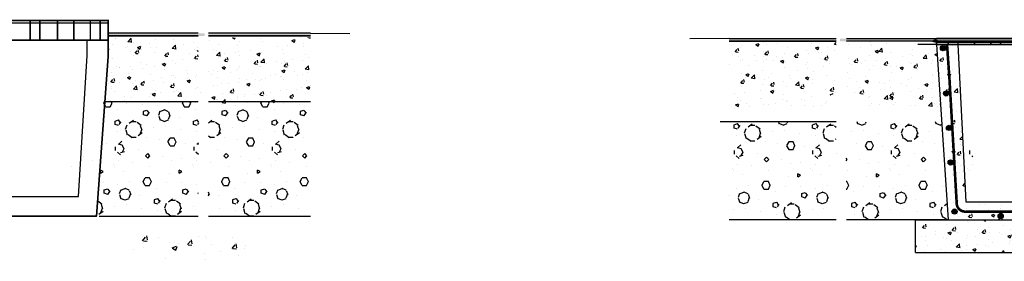
# Model space of a CAD drawing. Extents: x 267410 to 1628892, y -3894 to 911977.
# Drawn here: x 366750 to 466091, y 39867 to 64218 of the extents above; entities that cross this region are included whole.
import ezdxf

# ---------------------------------------------------------------- set-up
doc = ezdxf.new("R2010")
doc.units = 0
doc.header["$LTSCALE"] = 1000
doc.header["$MEASUREMENT"] = 0
doc.layers.add('_TCH_MASK', color=7, linetype='Continuous')

# ---------------------------------------------------------------- blocks, each defined once
blk = doc.blocks.new('节点')
at = {"true_color": 0x636466}
h = blk.add_hatch(dxfattribs=at)
h.set_pattern_fill('AR-SAND', color=251, scale=3.000456845849156)
h.set_pattern_definition([(37.50000000000001, (575091.1147754743, -154061.2776293403), (-0.240041242780412, 7.342316491970114), [0, -5.79208189522721, 0, -6.477986330188327, 0, -6.192192815621195]), (7.499999999999999, (575091.1147754743, -154061.2776293403), (6.743876061300041, 10.75401390138414), [0, -3.12467575926731, 0, -5.220494866092944, 0, -2.000554601969924]), (327.5, (575086.4277618352, -154061.2776293403), (11.86669236152716, 0.02156105303745982), [0, -1.905290097114214, 0, -6.859044349611171, 0, -8.954863456436806]), (317.5, (575086.4277618352, -154061.2776293403), (11.455090925064, 3.344449070538169), [0, -0.952645048557107, 0, -4.496484629189546, 0, -5.144283262208377])])
h.paths.add_polyline_path([(575669.4471478421, -153181.4750613146), (575669.4471478421, -153177.4702636966), (575669.433459479, -153181.4750276705)])
h.paths.add_polyline_path([(575918.0916792379, -153174.5149758363), (575917.6936896924, -153181.9428281724), (576209.8748802502, -153182.8033588885), (576209.8748802502, -153174.8021318298)])
h = blk.add_hatch(dxfattribs=at)
h.set_pattern_fill('AR-CONC', color=251, scale=50.00761409748593)
h.set_pattern_definition([(49.99999999999999, (575612.0149830001, -154016.2700152429), (91.10620621630376, -7.970756386962835), [9.526450485571068, -104.7909553412817]), (355, (575612.0149830001, -154016.2700152429), (-17.62409641096007, 95.54286868013237), [7.621160388456855, -83.8327642730254]), (100.451, (575619.6071389726, -154016.9342413771), (73.48243917830472, 87.5716774654707), [8.09623272238297, -89.05855994621268]), (46.18420000000001, (575612.0149830001, -153990.8661472814), (135.5601606685024, -21.02436511019772), [14.28967572835661, -157.1864330119226]), (96.63559999999993, (575623.3116530174, -153992.6181640412), (118.7201934229666, 123.7316171680552), [12.14434908357444, -133.5878399193188]), (351.1840000000001, (575612.0149830001, -153990.8661472814), (118.7203791250897, 123.7313981199774), [11.43174058268528, -125.7491464095381]), (21, (575624.7169169806, -153997.2171142717), (75.81898402244548, -51.14054585465559), [9.52645048557107, -104.7909553412818]), (326.0000000000001, (575624.7169169806, -153997.2171142717), (30.90571984051021, 92.10800731245753), [7.621160388456855, -83.8327642730254]), (71.4514, (575631.035128984, -154001.4788131527), (106.7244951247205, 40.96766654427849), [8.09623272238297, -89.05855994621268]), (37.50000000000001, (575612.0149830001, -154016.2700152429), (1.544536794558363, 42.28395753966562), [0, -82.8166095545645, 0, -85.10295767110155, 0, -84.15031262254445]), (7.499999999999999, (575612.0149830001, -154016.2700152429), (33.41491896939618, 50.09791525568837), [0, -48.52138780650863, 0, -80.91131945745026, 0, -32.07238330142259]), (327.5, (575583.6896702232, -154016.2700152429), (67.80562158353347, -2.864808188489039), [0, -31.75483495190356, 0, -99.07508504993912, 0, -131.4650167008808]), (317.5, (575570.9877362422, -154016.2700152429), (74.07586939328485, 12.71518151448105), [0, -41.28128543747463, 0, -65.79601802034418, 0, -93.35921475859648])])
h.paths.add_polyline_path([(576190.347355368, -153345.9388765739), (576190.3473553684, -153187.8033588885), (575915.658557684, -153187.8033588885), (575915.658557684, -153197.8521599132), (575898.1716507355, -153387.3969798186), (576190.347355368, -153387.8338152784), (576190.3473553684, -153379.7211398858), (576158.817242944, -153368.5341180296), (576221.8774677933, -153357.4148989792)])
h.paths.add_polyline_path([(576534.3088947347, -153387.8338152784), (576534.3088947347, -153382.7067919406), (576502.8785610263, -153371.5551720098), (576565.7392284427, -153360.471140319), (576534.3088947347, -153349.0314343962), (576534.3088947347, -153187.8033588885), (576221.9076021434, -153187.8033588885), (576221.9076021434, -153345.9388765737), (576253.4377145682, -153357.4148989792), (576190.377489719, -153368.5341180297), (576221.9076021434, -153379.7211398857), (576221.9076021438, -153387.8338152784)])
h = blk.add_hatch(dxfattribs=at)
h.set_pattern_fill('AR-SAND', color=251, scale=3.000456845849156)
h.set_pattern_definition([(37.50000000000001, (575611.5867404483, -154061.2776293403), (-0.240041242780412, 7.342316491970114), [0, -5.79208189522721, 0, -6.477986330188327, 0, -6.192192815621195]), (7.499999999999999, (575611.5867404483, -154061.2776293403), (6.743876061300041, 10.75401390138414), [0, -3.12467575926731, 0, -5.220494866092944, 0, -2.000554601969924]), (327.5, (575606.8997268096, -154061.2776293403), (11.86669236152716, 0.02156105303745982), [0, -1.905290097114214, 0, -6.859044349611171, 0, -8.954863456436806]), (317.5, (575606.8997268096, -154061.2776293403), (11.455090925064, 3.344449070538169), [0, -0.952645048557107, 0, -4.496484629189546, 0, -5.144283262208377])])
h.paths.add_polyline_path([(576189.9191128166, -153181.4750613146), (576189.9191128166, -153177.4702636966), (576189.9054244534, -153181.4750276705)])
h.paths.add_polyline_path([(576533.8806521829, -153182.3204718124), (576533.8806521829, -153174.3162025049), (576221.479359591, -153173.5435252983), (576221.4793595915, -153181.5526320919)])
h = blk.add_hatch(dxfattribs=at)
h.set_pattern_fill('AR-SAND', color=251, scale=3.000456845849156)
h.set_pattern_definition([(37.50000000000001, (578704.3085073289, -154077.480179903), (-0.240041242780412, 7.342316491970114), [0, -5.79208189522721, 0, -6.477986330188327, 0, -6.192192815621195]), (7.499999999999999, (578704.3085073289, -154077.480179903), (6.743876061300041, 10.75401390138414), [0, -3.12467575926731, 0, -5.220494866092944, 0, -2.000554601969924]), (327.5, (578699.6214936897, -154077.480179903), (11.86669236152716, 0.02156105303745982), [0, -1.905290097114214, 0, -6.859044349611171, 0, -8.954863456436806]), (317.5, (578699.6214936897, -154077.480179903), (11.455090925064, 3.344449070538169), [0, -0.952645048557107, 0, -4.496484629189546, 0, -5.144283262208377])])
h.paths.add_polyline_path([(578172.7285690443, -153197.6776118773), (578172.7285690443, -153193.6728142593), (578172.7422574074, -153197.6775782332)])
h.paths.add_polyline_path([(577813.5258271326, -153190.55644987), (577813.5258271326, -153198.5604831698), (578141.1683222693, -153197.7551826546), (578141.1683222698, -153189.746075861)])
h = blk.add_hatch(dxfattribs=at)
h.set_pattern_fill('AR-SAND', color=251, scale=3.000456845849156)
h.set_pattern_definition([(37.50000000000001, (578143.9250074872, -154077.480179903), (-0.240041242780412, 7.342316491970114), [0, -5.79208189522721, 0, -6.477986330188327, 0, -6.192192815621195]), (7.499999999999999, (578143.9250074872, -154077.480179903), (6.743876061300041, 10.75401390138414), [0, -3.12467575926731, 0, -5.220494866092944, 0, -2.000554601969924]), (327.5, (578139.237993848, -154077.480179903), (11.86669236152716, 0.02156105303745982), [0, -1.905290097114214, 0, -6.859044349611171, 0, -8.954863456436806]), (317.5, (578139.237993848, -154077.480179903), (11.455090925064, 3.344449070538169), [0, -0.952645048557107, 0, -4.496484629189546, 0, -5.144283262208377])])
h.paths.add_polyline_path([(578693.2005340187, -153197.6776118773), (578693.2005340187, -153193.6728142593), (578693.2142223818, -153197.6775782332)], flags=16)
h.paths.add_polyline_path([(578987.988518991, -153189.746075861), (578987.9885189906, -153197.7551826546), (578152.7728016106, -153199.0059094511), (578152.7728016106, -153191.0046823925)])
h = blk.add_hatch(dxfattribs=at)
h.set_pattern_fill('AR-SAND', color=251, scale=3.000456845849156)
h.set_pattern_definition([(37.50000000000001, (578024.190402885, -154077.480179903), (-0.240041242780412, 7.342316491970114), [0, -5.79208189522721, 0, -6.477986330188327, 0, -6.192192815621195]), (7.499999999999999, (578024.190402885, -154077.480179903), (6.743876061300041, 10.75401390138414), [0, -3.12467575926731, 0, -5.220494866092944, 0, -2.000554601969924]), (327.5, (578019.5033892458, -154077.480179903), (11.86669236152716, 0.02156105303745982), [0, -1.905290097114214, 0, -6.859044349611171, 0, -8.954863456436806]), (317.5, (578019.5033892458, -154077.480179903), (11.455090925064, 3.344449070538169), [0, -0.952645048557107, 0, -4.496484629189546, 0, -5.144283262208377])])
h.paths.add_polyline_path([(578602.5227752528, -153197.6776118773), (578602.5227752528, -153193.6728142593), (578602.5090868897, -153197.6775782332)], flags=16)
h.paths.add_polyline_path([(578307.7347902805, -153189.746075861), (578307.7347902809, -153197.7551826546), (579142.9505076609, -153199.0059094511), (579142.9505076609, -153191.0046823925)])
h = blk.add_hatch(dxfattribs=at)
h.set_pattern_fill('ANSI31', color=251, scale=1.000955949981746)
h.set_pattern_definition([(45, (578727.6848445078, -153475.0337878201), (-1.12360509959302, 1.12360509959302), [])])
h.paths.add_polyline_path([(578436.3133203383, -153201.195195989, -0.7186144733957254), (578452.8271033685, -153201.1789920083)])
h = blk.add_hatch(dxfattribs=at)
h.set_pattern_fill('AR-CONC', color=251, scale=50.00761409748593)
h.set_pattern_definition([(49.99999999999999, (578704.3085073289, -154027.4725658055), (91.10620621630376, -7.970756386962835), [9.526450485571068, -104.7909553412817]), (355, (578704.3085073289, -154027.4725658055), (-17.62409641096007, 95.54286868013237), [7.621160388456855, -83.8327642730254]), (100.451, (578711.9006633013, -154028.1367919398), (73.48243917830472, 87.5716774654707), [8.09623272238297, -89.05855994621268]), (46.18420000000001, (578704.3085073289, -154002.068697844), (135.5601606685024, -21.02436511019772), [14.28967572835661, -157.1864330119226]), (96.63559999999993, (578715.6051773462, -154003.8207146039), (118.7201934229666, 123.7316171680552), [12.14434908357445, -133.5878399193189]), (351.1840000000001, (578704.3085073289, -154002.068697844), (118.7203791250897, 123.7313981199774), [11.43174058268528, -125.7491464095381]), (21, (578717.0104413093, -154008.4196648344), (75.81898402244548, -51.14054585465559), [9.52645048557107, -104.7909553412818]), (326.0000000000001, (578717.0104413093, -154008.4196648344), (30.90571984051021, 92.10800731245753), [7.621160388456855, -83.8327642730254]), (71.4514, (578723.3286533128, -154012.6813637154), (106.7244951247205, 40.96766654427849), [8.09623272238297, -89.05855994621268]), (37.50000000000001, (578704.3085073289, -154027.4725658055), (1.544536794558363, 42.28395753966562), [0, -82.8166095545645, 0, -85.10295767110155, 0, -84.15031262254445]), (7.499999999999999, (578704.3085073289, -154027.4725658055), (33.41491896939618, 50.09791525568837), [0, -48.52138780650863, 0, -80.91131945745026, 0, -32.07238330142259]), (327.5, (578675.9831945519, -154027.4725658055), (67.80562158353347, -2.864808188489039), [0, -31.75483495190356, 0, -99.07508504993912, 0, -131.4650167008808]), (317.5, (578663.281260571, -154027.4725658055), (74.07586939328485, 12.71518151448105), [0, -41.28128543747463, 0, -65.79601802034418, 0, -93.35921475859648])])
h.paths.add_polyline_path([(578141.1984566199, -153368.6174495419), (578172.7285690447, -153357.1414271366), (578172.7285690443, -153199.0059094511), (578447.4173667287, -153199.0059094511), (578447.4173667287, -153209.0547104759), (578464.9042736776, -153398.5995303813), (578172.7285690447, -153399.036365841), (578172.7285690443, -153390.9236904485), (578204.2586814687, -153379.7366685923)])
h.paths.add_polyline_path([(577782.0954934247, -153396.7103613088), (577788.6512314351, -153399.036365841), (578141.1683222689, -153399.036365841), (578141.1683222693, -153390.9236904484), (578172.6984346937, -153379.7366685923), (578109.6382098445, -153368.6174495418), (578141.1683222693, -153357.1414271364), (578141.1683222693, -153199.0059094511), (577813.5258271326, -153199.0059094511), (577813.5258271326, -153374.1866236951), (577844.956160841, -153385.626329618)])
h = blk.add_hatch()
h.set_pattern_fill('AR-CONC', color=253, scale=50.00761409748593)
h.set_pattern_definition([(49.99999999999999, (463857.1929000035, -210787.1852104858), (91.10620621630376, -7.970756386962835), [9.526450485571068, -104.7909553412817]), (355, (463857.1929000035, -210787.1852104858), (-17.62409641096007, 95.54286868013237), [7.621160388456855, -83.8327642730254]), (100.451, (463864.785055976, -210787.8494366201), (73.48243917830472, 87.5716774654707), [8.09623272238297, -89.05855994621268]), (46.18420000000001, (463857.1929000035, -210761.7813425242), (135.5601606685024, -21.02436511019772), [14.28967572835659, -157.1864330119225]), (96.63559999999993, (463868.4895700203, -210763.5333592842), (118.7201934229666, 123.7316171680552), [12.14434908357444, -133.5878399193188]), (351.1840000000001, (463857.1929000035, -210761.7813425242), (118.7203791250897, 123.7313981199774), [11.43174058268528, -125.7491464095381]), (21, (463869.8948339844, -210768.1323095146), (75.81898402244548, -51.14054585465559), [9.52645048557107, -104.7909553412818]), (326.0000000000001, (463869.8948339844, -210768.1323095146), (30.90571984051021, 92.10800731245753), [7.621160388456855, -83.8327642730254]), (71.4514, (463876.2130459878, -210772.3940083957), (106.7244951247205, 40.96766654427849), [8.09623272238297, -89.05855994621268]), (37.50000000000001, (463857.1929000035, -210787.1852104858), (1.544536794558363, 42.28395753966562), [0, -82.8166095545645, 0, -85.10295767110155, 0, -84.15031262254445]), (7.499999999999999, (463857.1929000035, -210787.1852104858), (33.41491896939618, 50.09791525568837), [0, -48.52138780650863, 0, -80.91131945745026, 0, -32.07238330142259]), (327.5, (463828.8675872265, -210787.1852104858), (67.80562158353347, -2.864808188489039), [0, -31.75483495190356, 0, -99.07508504993912, 0, -131.4650167008808]), (317.5, (463816.1656532456, -210787.1852104858), (74.07586939328485, 12.71518151448105), [0, -41.28128543747463, 0, -65.79601802034418, 0, -93.35921475859648])])
h.paths.add_polyline_path([(578512.5129803694, -153209.054710476), (578447.4173667287, -153209.0547104759), (578483.3364682246, -153744.4032017841), (578812.3868410469, -153744.2505029358), (578848.3059425429, -153209.0547104759), (578783.2103289021, -153209.054710476), (578758.0202402663, -153689.2704372377), (578537.7030690052, -153689.2704372377)])
h = blk.add_hatch(color=251, dxfattribs=at)
h.dxf.hatch_style = 1
h.paths.add_polyline_path([(578459.6925159723, -153220.2678030323), (578475.692505526, -153220.2495196827, 1)])
h.paths.add_polyline_path([(578467.6925107491, -153220.2586613575), (578459.6925159723, -153220.2678030323, 0.4341767035165968), (578468.2426122044, -153228.2397257219)])
h.paths.add_polyline_path([(578475.692505526, -153220.2495196827), (578467.6925107491, -153220.2586613575), (578468.2426122044, -153228.2397257219, 0.3945282998224742)])
h = blk.add_hatch(dxfattribs=at)
h.set_pattern_fill('AR-CONC', color=251, scale=75)
h.set_pattern_definition([(49.99999999999999, (578405.5414878041, -155472.7657521715), (136.638501747003, -11.95431415417731), [14.2875, -157.1625]), (355, (578405.5414878041, -155472.7657521715), (-26.43211948175023, 143.292482161635), [11.43, -125.73]), (100.451, (578416.9279878042, -155473.7619396715), (110.2068762494694, 131.3375158652189), [12.1425, -133.5675]), (46.18420000000001, (578405.5414878041, -155434.6657521715), (203.3092806690974, -31.53174594954535), [21.43125, -235.74375]), (96.6356, (578422.4839128042, -155437.2933771715), (178.0531758496779, 185.5691669175369), [18.21375, -200.35125]), (351.1840000000001, (578405.5414878041, -155434.6657521715), (178.0534543604504, 185.5688383954483), [17.145, -188.595]), (21, (578424.5914878042, -155444.1907521715), (113.7111598765375, -76.69913888757186), [14.2875, -157.1625]), (326.0000000000001, (578424.5914878042, -155444.1907521715), (46.3515212607353, 138.1409745917395), [11.43, -125.73]), (71.4514, (578434.0673628042, -155450.5823271715), (160.0623680775933, 61.44214328704309), [12.1425, -133.5675]), (37.50000000000001, (578405.5414878041, -155472.7657521715), (2.316452437943865, 63.41627915486483), [0, -124.206, 0, -127.635, 0, -126.20625]), (7.499999999999999, (578405.5414878041, -155472.7657521715), (50.11474688272931, 75.13543111358963), [0, -72.771, 0, -121.3485, 0, -48.10125]), (327.5, (578363.0599878042, -155472.7657521715), (101.6929463751536, -4.296557994505076), [0, -47.625, 0, -148.59, 0, -197.1675]), (317.5, (578344.0099878042, -155472.7657521715), (111.0968860395135, 19.06986827499977), [0, -61.9125, 0, -98.679, 0, -140.0175])])
h.paths.add_polyline_path([(575936.7760120126, -153871.2050779682), (576342.6505303574, -153871.2050779682), (576342.6505303574, -153792.4550779682), (575936.7760120126, -153792.4550779682)])
h.paths.add_polyline_path([(575303.2137392726, -153445.4696167761), (575419.4454421737, -153433.8355548479), (575412.7787325295, -153367.230871163), (575296.5470296283, -153378.8649330912)], flags=9)
h.paths.add_polyline_path([(575810.9482322268, -153429.8949322944), (575926.760177041, -153445.1511964038), (575935.5025306318, -153378.7870482518), (575819.6905858176, -153363.5307841424)], flags=9)
h = blk.add_hatch(color=251, dxfattribs=at)
h.dxf.hatch_style = 1
h.paths.add_polyline_path([(578469.1925159723, -153358.5567613367), (578485.192505526, -153358.5384779871, 1)])
h.paths.add_polyline_path([(578477.1925107491, -153358.5476196619), (578469.1925159723, -153358.5567613367, 0.4341767035165968), (578477.7426122044, -153366.5286840263)])
h.paths.add_polyline_path([(578485.192505526, -153358.5384779871), (578477.1925107491, -153358.5476196619), (578477.7426122044, -153366.5286840263, 0.3945282998224742)])
h = blk.add_hatch(dxfattribs=at)
h.set_pattern_fill('加气混凝土', color=251, scale=20.00304563899437)
h.set_pattern_definition([(0, (575682.8257645619, -154234.7411924106), (120.0182738339662, 240.0365476679324), [0, -240.0365476679324]), (0, (575542.4043841761, -154267.1461263458), (120.0182738339662, 240.0365476679324), [0, -240.0365476679324]), (0, (575620.4162621683, -154269.5464918224), (120.0182738339662, 240.0365476679324), [0, -240.0365476679324]), (0, (575705.6292365909, -154198.7357102604), (120.0182738339662, 240.0365476679324), [0, -240.0365476679324]), (0, (575606.0140693084, -154281.5483192058), (120.0182738339662, 240.0365476679324), [0, -240.0365476679324]), (0, (575729.6328913573, -154047.5126852296), (120.0182738339662, 240.0365476679324), [0, -240.0365476679324]), (0, (575656.4217443186, -154066.7156090431), (120.0182738339662, 240.0365476679324), [0, -240.0365476679324]), (0, (575694.8275919458, -154096.7201775015), (120.0182738339662, 240.0365476679324), [0, -240.0365476679324]), (0, (575499.1978055964, -154101.5209084549), (120.0182738339662, 240.0365476679324), [0, -240.0365476679324]), (0, (575616.8157139536, -154112.3225530999), (120.0182738339662, 240.0365476679324), [0, -240.0365476679324]), (0, (575571.2087698969, -154173.5318727553), (120.0182738339662, 240.0365476679324), [0, -240.0365476679324]), (0, (575573.6091353734, -154263.5455781308), (120.0182738339662, 240.0365476679324), [0, -240.0365476679324]), (0, (575663.622840749, -154273.1470400374), (120.0182738339662, 240.0365476679324), [0, -240.0365476679324]), (0, (575729.6328913573, -154167.5309590635), (120.0182738339662, 240.0365476679324), [0, -240.0365476679324]), (0, (575505.1987192881, -154204.736623952), (120.0182738339662, 240.0365476679324), [0, -240.0365476679324]), (0, (575525.6018258397, -154163.9304108485), (120.0182738339662, 240.0365476679324), [0, -240.0365476679324]), (0, (575619.2160794305, -154180.7329691853), (120.0182738339662, 240.0365476679324), [0, -240.0365476679324]), (0, (575585.6109627568, -154215.5382685971), (120.0182738339662, 240.0365476679324), [0, -240.0365476679324]), (0, (575566.4080389434, -154136.3262078667), (120.0182738339662, 240.0365476679324), [0, -240.0365476679324]), (0, (575596.412607402, -154046.3125024913), (120.0182738339662, 240.0365476679324), [0, -240.0365476679324]), (0, (575514.800181195, -154255.1442989623), (120.0182738339662, 240.0365476679324), [0, -240.0365476679324]), (0, (575646.8202824121, -154095.5199947632), (120.0182738339662, 240.0365476679324), [0, -240.0365476679324]), (0, (575535.2032877466, -154091.9194465482), (120.0182738339662, 240.0365476679324), [0, -240.0365476679324]), (0, (575516.0003639333, -154060.7146953513), (120.0182738339662, 240.0365476679324), [0, -240.0365476679324]), (130.601294, (575714.8877894868, -154122.6669857304), (-600.0913625412157, 720.1096461521834), [10.53822613728069, -4415.516701112936]), (18.4349488, (575697.7423221389, -154118.0948607844), (600.0913669567221, 240.0365458969517), [10.84374705551792, -1507.280656688971]), (90, (575697.7423221389, -154128.3821407129), (120.0182738339662, 240.0365476679324), [10.28727992852125, -469.7857890033234]), (161.565051, (575708.0296020674, -154131.8112356226), (-600.0913721913341, 240.0365297741725), [10.84374705551792, -1507.28065668897]), (53.1301023, (575708.0296020674, -154131.8112356226), (120.0182740608488, 240.0365475544911), [11.43031236522665, -1188.752397970171]), (135, (575717.1738519598, -154254.1155503264), (-120.0182883426325, 240.0365314235396), [9.698940748725247, -669.2269356656967]), (45, (575703.4574771215, -154254.1155503264), (120.0182730668002, 240.036546699372), [9.698940748725247, -669.2269356656967]), (135, (575710.3156645404, -154260.973754548), (-120.0182883426325, 240.0365314235396), [9.698940748725247, -669.2269356656967]), (45, (575710.3156645404, -154260.973754548), (120.0182730668002, 240.036546699372), [9.698940748725247, -669.2269356656967]), (116.565051, (575601.727712673, -154092.9481735809), (-2.088037391292669e-05, 480.0730822752845), [12.77947618724188, -255.5895157436193]), (180, (575596.0125624913, -154081.517863616), (-120.0182738339662, 240.0365476679324), [13.71637483827199, -226.3201592275894]), (63.43494880000001, (575576.58102787, -154092.9481735809), (1.086623589194685e-06, 480.0730930100452), [12.7794761872419, -255.5895157436197]), (116.565051, (575582.2961780516, -154104.3784859461), (-2.088037391292669e-05, 480.0730822752845), [12.77947618724188, -255.5895157436193]), (0, (575582.2961780516, -154104.3784859461), (120.0182738339662, 240.0365476679324), [13.71637483827199, -226.3201592275894]), (63.43494880000001, (575596.0125624913, -154104.3784859461), (1.086623589194685e-06, 480.0730930100452), [12.7794761872419, -255.5895157436197]), (107.102728, (575692.0271647562, -154174.1033757716), (-360.0548077367846, 1200.182740276015), [15.54690555261503, -6514.152836855911]), (143.972626, (575687.4550398098, -154159.2439828988), (-2280.347173936193, 1680.255831773771), [15.54690555261502, -3249.302734816501]), (180, (575674.8816974087, -154150.0997330066), (-120.0182738339662, 240.0365476679324), [14.85940487461192, -225.1771251906404]), (36.02737329999999, (575647.4489501322, -154159.2439828988), (2280.347185993428, 1680.255815561647), [15.546905552615, -3249.302734816496]), (71.5650511, (575642.8768251863, -154172.9603457352), (360.0548233503114, 1200.182736273263), [14.45832780711357, -1503.666066335913]), (107.102728, (575647.4489501322, -154187.8197602113), (-360.0548077367846, 1200.182740276015), [15.54690555261503, -6514.152836855911]), (143.972626, (575660.0222925338, -154196.964000502), (-2280.347173936193, 1680.255831773771), [15.54690555261502, -3249.302734816501]), (0, (575660.0222925338, -154196.964000502), (120.0182738339662, 240.0365476679324), [14.85940487461192, -225.1771251906404]), (36.02737329999999, (575674.8816974087, -154196.964000502), (2280.347185993428, 1680.255815561647), [15.546905552615, -3249.302734816496]), (71.5650511, (575687.4550398098, -154187.8197602113), (360.0548233503114, 1200.182736273263), [14.45832780711357, -1503.666066335913]), (150.255118, (575694.3132272292, -154062.0863337953), (-360.0548223540829, 240.0365446934873), [9.215411127102962, -1926.021093590103]), (90, (575686.3120097736, -154066.658456341), (120.0182738339662, 240.0365476679324), [9.144249892181325, -470.9288030372268]), (29.7448813, (575686.3120097736, -154066.658456341), (360.0548217139382, 240.0365465468902), [9.215411127102962, -1926.021093590103]), (116.565051, (575638.3047002404, -154232.3979796359), (-2.088037391292669e-05, 480.0730822752845), [12.77947618724188, -255.5895157436193]), (168.690067, (575632.5895452573, -154220.9676552688), (-1080.164465307058, 240.0365416446589), [11.65667643113943, -2436.245139672445]), (41.18592510000001, (575612.0149830001, -154226.6828054505), (3000.456827669851, 2640.402001259108), [12.15058763344834, -5091.095963976117]), (90, (575612.0149830001, -154238.1131298176), (120.0182738339662, 240.0365476679324), [11.43031236522666, -468.6427549663744]), (138.814074, (575621.1592328924, -154246.114340072), (-3000.45679251712, 2640.402041164337), [12.15058763344835, -5091.095963976117]), (16.6992442, (575621.1592328924, -154246.114340072), (3960.603006722904, 1200.182725768974), [11.93359699472201, -5000.176320663651]), (60.9453959, (575632.5895452573, -154242.685249963), (120.018273515468, 240.0365455446911), [11.76822621557167, -4930.886570692002]), (109.983106, (575537.7179586272, -154131.8112356226), (-600.0913714301474, 1680.255829228858), [13.3788378453068, -5605.732521902044]), (155.556045, (575533.1458384817, -154119.2378908207), (-1560.237565788889, 720.1096280427055), [13.81129729104727, -5786.9337113711]), (24.4439547, (575507.9991536787, -154119.2378908207), (1560.23756061987, 720.1096395402304), [13.81129729104727, -5786.933711371101]), (70.01689340000001, (575503.4270335332, -154131.8112356226), (600.0913709789637, 1680.255829507182), [13.37883784530682, -5605.732521902056]), (109.983106, (575507.9991536787, -154144.3845780242), (-600.0913714301474, 1680.255829228858), [13.3788378453068, -5605.732521902044]), (160.016893, (575520.5725080821, -154148.9567029703), (-600.0913695225366, 240.0365367329372), [13.37883784530682, -2796.176742413208]), (19.9831065, (575520.5725080821, -154148.9567029703), (600.0913658750928, 240.0365472870856), [13.37883784530682, -2796.176742413208]), (70.01689340000001, (575533.1458384817, -154144.3845780242), (600.0913709789637, 1680.255829507182), [13.37883784530682, -5605.732521902056]), (122.005383, (575626.8743878751, -154153.5288279163), (-120.0182899410066, 240.0365354143812), [10.78333465720085, -2253.716748125252]), (18.4349488, (575610.8719529639, -154147.8136705336), (600.0913669567221, 240.0365458969517), [10.84374705551792, -1507.280656688971]), (90, (575610.8719529639, -154158.1009528625), (120.0182738339662, 240.0365476679324), [10.28727992852125, -469.7857890033234]), (161.565051, (575621.1592328924, -154161.5300453719), (-600.0913721913341, 240.0365297741725), [10.84374705551792, -1507.28065668897]), (54.46232220000002, (575621.1592328924, -154161.5300453719), (840.1279156204819, 1200.182736541815), [9.832725118567968, -4119.911892690333]), (116.565051, (575557.149493249, -154211.8234149781), (-2.088037391292669e-05, 480.0730822752845), [12.77947618724188, -255.5895157436193]), (180, (575551.4343430669, -154200.3930906111), (-120.0182738339662, 240.0365476679324), [12.57334240156659, -227.4631932645385]), (59.0362434, (575532.002808446, -154211.8234149781), (120.0182742246383, 240.036546502866), [13.32992079725755, -2785.952985756655]), (120.963756, (575538.8609886634, -154223.2537153415), (-120.0182902356493, 240.036536644894), [13.32992079725757, -2785.95298575666]), (0, (575538.8609886634, -154223.2537153415), (120.0182738339662, 240.0365476679324), [12.57334240156659, -227.4631932645385]), (63.43494880000001, (575551.4343430669, -154223.2537153415), (1.086623589194685e-06, 480.0730930100452), [12.7794761872419, -255.5895157436197])])
h.paths.add_polyline_path([(575924.497822605, -153526.8662699322), (575806.6442873323, -153515.2401288639), (575800.0665815304, -153581.9179610231), (575917.920116803, -153593.5441020913)])
h.paths.add_polyline_path([(575879.7464999853, -153732.3716816679), (576190.3473553689, -153733.1243017973), (576192.7349886909, -153382.8338152784), (575900.5189827663, -153382.8338152783)])
h.paths.add_polyline_path([(576534.3088947347, -153733.1243017973), (576534.3088947345, -153382.8338152784), (576221.9076021436, -153382.8338152784), (576221.9076021438, -153733.1243017973)])
h = blk.add_hatch(dxfattribs=at)
h.set_pattern_fill('加气混凝土', color=251, scale=20.00304563899437)
h.set_pattern_definition([(0, (578775.1192888906, -154245.9437429732), (120.0182738339662, 240.0365476679324), [0, -240.0365476679324]), (0, (578634.6979085049, -154278.3486769084), (120.0182738339662, 240.0365476679324), [0, -240.0365476679324]), (0, (578712.709786497, -154280.7490423851), (120.0182738339662, 240.0365476679324), [0, -240.0365476679324]), (0, (578797.9227609197, -154209.9382608231), (120.0182738339662, 240.0365476679324), [0, -240.0365476679324]), (0, (578698.3075936371, -154292.7508697685), (120.0182738339662, 240.0365476679324), [0, -240.0365476679324]), (0, (578821.926415686, -154058.7152357923), (120.0182738339662, 240.0365476679324), [0, -240.0365476679324]), (0, (578748.7152686473, -154077.9181596057), (120.0182738339662, 240.0365476679324), [0, -240.0365476679324]), (0, (578787.1211162745, -154107.9227280642), (120.0182738339662, 240.0365476679324), [0, -240.0365476679324]), (0, (578591.4913299251, -154112.7234590176), (120.0182738339662, 240.0365476679324), [0, -240.0365476679324]), (0, (578709.1092382823, -154123.5251036626), (120.0182738339662, 240.0365476679324), [0, -240.0365476679324]), (0, (578663.5022942256, -154184.7344233179), (120.0182738339662, 240.0365476679324), [0, -240.0365476679324]), (0, (578665.9026597021, -154274.7481286934), (120.0182738339662, 240.0365476679324), [0, -240.0365476679324]), (0, (578755.9163650777, -154284.3495906001), (120.0182738339662, 240.0365476679324), [0, -240.0365476679324]), (0, (578821.926415686, -154178.7335096262), (120.0182738339662, 240.0365476679324), [0, -240.0365476679324]), (0, (578597.4922436168, -154215.9391745147), (120.0182738339662, 240.0365476679324), [0, -240.0365476679324]), (0, (578617.8953501685, -154175.1329614112), (120.0182738339662, 240.0365476679324), [0, -240.0365476679324]), (0, (578711.5096037588, -154191.935519748), (120.0182738339662, 240.0365476679324), [0, -240.0365476679324]), (0, (578677.9044870855, -154226.7408191598), (120.0182738339662, 240.0365476679324), [0, -240.0365476679324]), (0, (578658.7015632722, -154147.5287584294), (120.0182738339662, 240.0365476679324), [0, -240.0365476679324]), (0, (578688.7061317307, -154057.5150530539), (120.0182738339662, 240.0365476679324), [0, -240.0365476679324]), (0, (578607.0937055238, -154266.346849525), (120.0182738339662, 240.0365476679324), [0, -240.0365476679324]), (0, (578739.1138067408, -154106.7225453258), (120.0182738339662, 240.0365476679324), [0, -240.0365476679324]), (0, (578627.4968120754, -154103.1219971108), (120.0182738339662, 240.0365476679324), [0, -240.0365476679324]), (0, (578608.293888262, -154071.917245914), (120.0182738339662, 240.0365476679324), [0, -240.0365476679324]), (130.601294, (578807.1813138155, -154133.8695362931), (-600.0913625412157, 720.1096461521834), [10.53822613728069, -4415.516701112936]), (18.4349488, (578790.0358464676, -154129.2974113471), (600.0913669567221, 240.0365458969517), [10.84374705551792, -1507.280656688971]), (90, (578790.0358464676, -154139.5846912756), (120.0182738339662, 240.0365476679324), [10.28727992852125, -469.7857890033234]), (161.565051, (578800.3231263962, -154143.0137861853), (-600.0913721913341, 240.0365297741725), [10.84374705551792, -1507.28065668897]), (53.1301023, (578800.3231263962, -154143.0137861853), (120.0182740608488, 240.0365475544911), [11.43031236522665, -1188.752397970171]), (135, (578809.4673762885, -154265.3181008891), (-120.0182883426325, 240.0365314235396), [9.698940748725247, -669.2269356656967]), (45, (578795.7510014502, -154265.3181008891), (120.0182730668002, 240.036546699372), [9.698940748725247, -669.2269356656967]), (135, (578802.6091888691, -154272.1763051107), (-120.0182883426325, 240.0365314235396), [9.698940748725247, -669.2269356656967]), (45, (578802.6091888691, -154272.1763051107), (120.0182730668002, 240.036546699372), [9.698940748725247, -669.2269356656967]), (116.565051, (578694.0212370018, -154104.1507241435), (-2.088037391292669e-05, 480.0730822752845), [12.77947618724188, -255.5895157436194]), (180, (578688.3060868201, -154092.7204141786), (-120.0182738339662, 240.0365476679324), [13.71637483827199, -226.3201592275894]), (63.43494880000001, (578668.8745521987, -154104.1507241435), (1.086623589194685e-06, 480.0730930100452), [12.7794761872419, -255.5895157436197]), (116.565051, (578674.5897023804, -154115.5810365088), (-2.088037391292669e-05, 480.0730822752845), [12.77947618724188, -255.5895157436194]), (0, (578674.5897023804, -154115.5810365088), (120.0182738339662, 240.0365476679324), [13.71637483827199, -226.3201592275894]), (63.43494880000001, (578688.3060868201, -154115.5810365088), (1.086623589194685e-06, 480.0730930100452), [12.7794761872419, -255.5895157436197]), (107.102728, (578784.3206890849, -154185.3059263343), (-360.0548077367846, 1200.182740276015), [15.54690555261503, -6514.152836855911]), (143.972626, (578779.7485641385, -154170.4465334615), (-2280.347173936193, 1680.255831773771), [15.54690555261502, -3249.302734816501]), (180, (578767.1752217375, -154161.3022835693), (-120.0182738339662, 240.0365476679324), [14.85940487461192, -225.1771251906404]), (36.02737329999999, (578739.742474461, -154170.4465334615), (2280.347185993428, 1680.255815561647), [15.54690555261501, -3249.302734816496]), (71.5650511, (578735.1703495146, -154184.1628962979), (360.0548233503114, 1200.182736273263), [14.45832780711357, -1503.666066335913]), (107.102728, (578739.742474461, -154199.022310774), (-360.0548077367846, 1200.182740276015), [15.54690555261503, -6514.152836855911]), (143.972626, (578752.3158168625, -154208.1665510647), (-2280.347173936193, 1680.255831773771), [15.54690555261502, -3249.302734816501]), (0, (578752.3158168625, -154208.1665510647), (120.0182738339662, 240.0365476679324), [14.85940487461192, -225.1771251906404]), (36.02737329999999, (578767.1752217375, -154208.1665510647), (2280.347185993428, 1680.255815561647), [15.54690555261501, -3249.302734816496]), (71.5650511, (578779.7485641385, -154199.022310774), (360.0548233503114, 1200.182736273263), [14.45832780711357, -1503.666066335913]), (150.255118, (578786.6067515579, -154073.288884358), (-360.0548223540829, 240.0365446934873), [9.215411127102962, -1926.021093590103]), (90, (578778.6055341023, -154077.8610069037), (120.0182738339662, 240.0365476679324), [9.144249892181325, -470.9288030372268]), (29.7448813, (578778.6055341023, -154077.8610069037), (360.0548217139382, 240.0365465468902), [9.215411127102962, -1926.021093590103]), (116.565051, (578730.5982245686, -154243.6005301986), (-2.088037391292669e-05, 480.0730822752845), [12.77947618724188, -255.5895157436194]), (168.690067, (578724.883069586, -154232.1702058315), (-1080.164465307058, 240.0365416446589), [11.65667643113943, -2436.245139672445]), (41.18592510000001, (578704.3085073289, -154237.8853560132), (3000.456827669851, 2640.402001259108), [12.15058763344834, -5091.095963976117]), (90, (578704.3085073289, -154249.3156803803), (120.0182738339662, 240.0365476679324), [11.43031236522666, -468.6427549663744]), (138.814074, (578713.4527572212, -154257.3168906347), (-3000.45679251712, 2640.402041164337), [12.15058763344835, -5091.095963976117]), (16.6992442, (578713.4527572212, -154257.3168906347), (3960.603006722904, 1200.182725768974), [11.93359699472201, -5000.176320663651]), (60.9453959, (578724.883069586, -154253.8878005257), (120.018273515468, 240.0365455446911), [11.76822621557167, -4930.886570692002]), (109.983106, (578630.0114829559, -154143.0137861853), (-600.0913714301474, 1680.255829228858), [13.3788378453068, -5605.732521902046]), (155.556045, (578625.4393628105, -154130.4404413834), (-1560.237565788889, 720.1096280427055), [13.81129729104727, -5786.9337113711]), (24.4439547, (578600.2926780074, -154130.4404413834), (1560.23756061987, 720.1096395402304), [13.81129729104727, -5786.933711371101]), (70.01689340000001, (578595.720557862, -154143.0137861853), (600.0913709789637, 1680.255829507182), [13.37883784530682, -5605.732521902056]), (109.983106, (578600.2926780074, -154155.5871285868), (-600.0913714301474, 1680.255829228858), [13.3788378453068, -5605.732521902046]), (160.016893, (578612.8660324109, -154160.159253533), (-600.0913695225366, 240.0365367329372), [13.37883784530682, -2796.176742413208]), (19.9831065, (578612.8660324109, -154160.159253533), (600.0913658750928, 240.0365472870856), [13.37883784530682, -2796.176742413208]), (70.01689340000001, (578625.4393628105, -154155.5871285868), (600.0913709789637, 1680.255829507182), [13.37883784530682, -5605.732521902056]), (122.005383, (578719.1679122034, -154164.731378479), (-120.0182899410066, 240.0365354143812), [10.78333465720085, -2253.716748125252]), (18.4349488, (578703.1654772921, -154159.0162210963), (600.0913669567221, 240.0365458969517), [10.84374705551792, -1507.280656688971]), (90, (578703.1654772921, -154169.3035034252), (120.0182738339662, 240.0365476679324), [10.28727992852125, -469.7857890033234]), (161.565051, (578713.4527572212, -154172.7325959345), (-600.0913721913341, 240.0365297741725), [10.84374705551792, -1507.28065668897]), (54.46232220000002, (578713.4527572212, -154172.7325959345), (840.1279156204819, 1200.182736541815), [9.832725118567968, -4119.911892690333]), (116.565051, (578649.4430175773, -154223.0259655408), (-2.088037391292669e-05, 480.0730822752845), [12.77947618724188, -255.5895157436194]), (180, (578643.7278673956, -154211.5956411737), (-120.0182738339662, 240.0365476679324), [12.57334240156659, -227.4631932645385]), (59.0362434, (578624.2963327742, -154223.0259655408), (120.0182742246383, 240.036546502866), [13.32992079725755, -2785.952985756656]), (120.963756, (578631.1545129921, -154234.4562659042), (-120.0182902356493, 240.036536644894), [13.32992079725757, -2785.95298575666]), (0, (578631.1545129921, -154234.4562659042), (120.0182738339662, 240.0365476679324), [12.57334240156659, -227.4631932645385]), (63.43494880000001, (578643.7278673956, -154234.4562659042), (1.086623589194685e-06, 480.0730930100452), [12.7794761872419, -255.5895157436197])])
h.paths.add_polyline_path([(578438.5781018077, -153538.0688204948), (578556.4316370804, -153526.4426794266), (578563.0093428823, -153593.1205115858), (578445.1558076097, -153604.746652654)])
h.paths.add_polyline_path([(578483.4228488789, -153744.586882489), (578172.7285690438, -153744.32685236), (578170.3409357218, -153444.7963959701), (578462.5569416464, -153444.79639597)])
h.paths.add_polyline_path([(577813.5258271326, -153454.6048727001), (577813.5258271326, -153744.32685236), (578141.1683222689, -153744.32685236), (578141.1683222689, -153444.79639597), (577782.0258271326, -153443.4285348641)])
h = blk.add_hatch(color=251, dxfattribs=at)
h.dxf.hatch_style = 1
h.paths.add_polyline_path([(578478.0158697251, -153463.6219138143), (578494.015859279, -153463.6036304648, 1)])
h.paths.add_polyline_path([(578486.015864502, -153463.6127721395), (578478.0158697251, -153463.6219138143, 0.4341767035165968), (578486.5659659574, -153471.5938365039)])
h.paths.add_polyline_path([(578494.015859279, -153463.6036304648), (578486.015864502, -153463.6127721395), (578486.5659659574, -153471.5938365039, 0.3945282998224742)])
h = blk.add_hatch(color=251, dxfattribs=at)
h.dxf.hatch_style = 1
h.paths.add_polyline_path([(578483.0170394478, -153569.2921539717), (578499.0170290015, -153569.2738706221, 1)])
h.paths.add_polyline_path([(578491.0170342247, -153569.2830122969), (578483.0170394478, -153569.2921539717, 0.4341767035165968), (578491.56713568, -153577.2640766613)])
h.paths.add_polyline_path([(578499.0170290015, -153569.2738706221), (578491.0170342247, -153569.2830122969), (578491.56713568, -153577.2640766613, 0.3945282998224742)])
h = blk.add_hatch(color=251, dxfattribs=at)
h.dxf.hatch_style = 1
h.paths.add_polyline_path([(578494.868648835, -153719.2617146075), (578510.8686383887, -153719.243431258, 1)])
h.paths.add_polyline_path([(578502.8686436118, -153719.2525729327), (578494.868648835, -153719.2617146075, 0.4341767035165968), (578503.4187450671, -153727.2336372972)])
h.paths.add_polyline_path([(578510.8686383887, -153719.243431258), (578502.8686436118, -153719.2525729327), (578503.4187450671, -153727.2336372972, 0.3945282998224742)])
h = blk.add_hatch(color=251, dxfattribs=at)
h.dxf.hatch_style = 1
h.paths.add_polyline_path([(578652.0414878041, -153732.7657521715, 1), (578636.0414878041, -153732.7657521715, 1)])
h = blk.add_hatch()
h.set_pattern_fill('AR-CONC', color=253, scale=50.00761409748593)
h.set_pattern_definition([(49.99999999999999, (578907.0414878041, -155472.7657521715), (91.10620621630376, -7.970756386962835), [9.52645048557107, -104.7909553412818]), (355, (578907.0414878041, -155472.7657521715), (-17.62409641096007, 95.54286868013239), [7.621160388456856, -83.8327642730254]), (100.451, (578914.6336437765, -155473.4299783058), (73.48243917830473, 87.5716774654707), [8.096232722382972, -89.05855994621268]), (46.18420000000001, (578907.0414878041, -155447.36188421), (135.5601606685024, -21.02436511019772), [14.2896757283566, -157.1864330119226]), (96.6356, (578918.3381578212, -155449.1139009699), (118.7201934229666, 123.7316171680552), [12.14434908357446, -133.587839919319]), (351.1840000000001, (578907.0414878041, -155447.36188421), (118.7203791250897, 123.7313981199774), [11.43174058268528, -125.7491464095381]), (21, (578919.743421785, -155453.7128512004), (75.81898402244548, -51.1405458546556), [9.52645048557107, -104.7909553412818]), (326.0000000000001, (578919.743421785, -155453.7128512004), (30.90571984051021, 92.10800731245753), [7.621160388456856, -83.8327642730254]), (71.4514, (578926.0616337882, -155457.9745500814), (106.7244951247205, 40.96766654427849), [8.096232722382972, -89.05855994621268]), (37.50000000000001, (578907.0414878041, -155472.7657521715), (1.544536794558364, 42.28395753966562), [0, -82.8166095545645, 0, -85.10295767110155, 0, -84.15031262254445]), (7.499999999999999, (578907.0414878041, -155472.7657521715), (33.41491896939618, 50.09791525568836), [0, -48.52138780650864, 0, -80.91131945745028, 0, -32.0723833014226]), (327.5, (578878.7161750271, -155472.7657521715), (67.80562158353345, -2.864808188489039), [0, -31.75483495190356, 0, -99.07508504993912, 0, -131.4650167008807]), (317.5, (578866.0142410464, -155472.7657521715), (74.07586939328486, 12.71518151448104), [0, -41.28128543747464, 0, -65.79601802034418, 0, -93.35921475859648])])
h.paths.add_polyline_path([(578863.1960545488, -153844.2657521715), (578800.6166528309, -153778.9322447544, -1), (578796.4663227774, -153774.5992595886, -1), (578800.6166528309, -153778.9322447544), (578863.1960545488, -153844.2657521715), (578911.8722178407, -153844.2657521715), (578911.8722178407, -153744.32685236), (578383.0414878041, -153744.32685236), (578383.0414878041, -153844.2657521715)])
for p, q in [((576533.7846921642, -153174.8019031086), (576654.1433057842, -153175.6333901784)), ((577813.5139582832, -153191.0046999985), (577693.1553446637, -153191.8361870683)), ((578447.4173667287, -153209.0547104759), (578391.0414878041, -153209.0547104759)), ((578447.4173667287, -153209.0547104759), (578512.5129803694, -153209.054710476)), ((578447.4173667287, -153209.0547104759), (578891.0414878041, -153209.0547104759))]:
    blk.add_line(p, q)
at = {"color": 253}
for p, q in [((578383.0414878041, -153744.32685236), (578911.8722178407, -153744.32685236)), ((578383.0414878041, -153844.2657521715), (578383.0414878041, -153744.32685236)), ((578383.0414878041, -153844.2657521715), (578911.8722178407, -153844.2657521715))]:
    blk.add_line(p, q, dxfattribs=at)
at = {"const_width": 5.000761409748593}
for points in [[(575314.341739318, -153135.7815744542), (575915.2303151322, -153135.7815744542), (575915.2303151322, -153195.8379895765), (575314.341739318, -153195.8379895765)], [(578447.4173667287, -153201.9841250169), (578848.3059425429, -153201.9841250169), (578848.3059425429, -153209.0547104759), (578447.4173667287, -153209.0547104759)]]:
    blk.add_lwpolyline(points, close=True, dxfattribs=at)
for points in [[(575676.4142963273, -153135.7815744542), (575676.4142963273, -153195.8379895765)], [(575706.4661429912, -153135.7815744542), (575706.4661429912, -153195.8379895765)], [(575760.4737570883, -153135.7815744542), (575760.4737570883, -153195.8379895765)], [(575760.7101481148, -153135.7815744542), (575760.7101481148, -153195.8379895765)], [(575810.4813711859, -153135.7815744542), (575810.4813711859, -153195.8379895765)], [(575810.7177622124, -153135.7815744542), (575810.7177622124, -153195.8379895765)], [(575860.7253763095, -153135.7815744542), (575860.7253763095, -153195.8379895765)], [(575890.7772229739, -153135.7815744542), (575890.7772229739, -153195.8379895765)], [(578483.4228488789, -153201.9841250169), (578483.4228488789, -153209.0547104759)], [(578513.4746955428, -153201.9841250169), (578513.4746955428, -153209.0547104759)], [(578563.4823096404, -153201.9841250169), (578563.4823096404, -153209.0547104759)], [(578613.489923738, -153201.9841250169), (578613.489923738, -153209.0547104759)], [(578643.5417704019, -153201.9841250169), (578643.5417704019, -153209.0547104759)]]:
    blk.add_lwpolyline(points, dxfattribs=at)
for points in [[(575314.341739318, -153142.8521599132), (575915.2303151322, -153142.8521599132)], [(575854.9491813137, -153142.8521599132), (575915.2303151322, -153142.8521599132)], [(576189.930981666, -153174.8021494359), (575915.2303151322, -153174.5119530643)], [(576189.9191128166, -153182.2730697024), (575915.2303151322, -153181.9398398087)], [(575915.2303151322, -153182.8033588885), (576189.9191128166, -153182.8033588885)], [(575915.2303151322, -153182.8033588885), (576189.9191128166, -153182.8033588885)], [(576533.8925210322, -153174.8021494359), (576221.4793595915, -153174.0884642536)], [(576533.8806521829, -153182.8033588885), (576221.4793595915, -153182.3040378718)], [(576533.8806521829, -153182.8033588885), (576221.4793595915, -153182.4797554743)], [(576221.4793595915, -153182.8033588885), (576533.8806521829, -153182.8033588885)], [(576221.4793595915, -153182.8033588885), (576533.8806521829, -153182.8033588885)], [(576221.4793595915, -153182.8033588885), (576533.8806521829, -153182.8033588885)], [(577813.5139582832, -153191.0046999985), (578141.1683222693, -153190.2910148163)], [(578172.7167001949, -153191.0046999985), (578848.2930150256, -153190.2910148163)], [(579123.0066090766, -153191.0046999985), (578447.4302942464, -153190.2910148163)], [(575314.341739318, -153195.8379895765), (575378.6406230294, -153195.8379895765), (575378.6406230294, -153242.4157426937), (575404.6274415945, -153673.067886675), (575824.9446128557, -153673.067886675), (575850.9315455212, -153242.4146738421), (575850.9330984257, -153195.8379895765), (575915.231982102, -153195.8401333544), (575915.2303151322, -153245.8379895765), (575879.2248329819, -153733.1243017973), (575350.3472214682, -153733.1243017973), (575314.341739318, -153245.8379895765), (575314.341739318, -153195.8379895765)], [(577813.5258271326, -153199.0059094511), (578141.1683222693, -153198.5065884345)], [(577813.5258271326, -153199.0059094511), (578141.1683222693, -153198.682306037)], [(578141.1683222693, -153199.0059094511), (577813.5258271326, -153199.0059094511)], [(578141.1683222693, -153199.0059094511), (577813.5258271326, -153199.0059094511)], [(578141.1683222693, -153199.0059094511), (577813.5258271326, -153199.0059094511)], [(578172.7285690443, -153198.4756202651), (578848.3039402119, -153197.6560676986)], [(578447.4173667287, -153199.0059094511), (578172.7285690443, -153199.0059094511)], [(578447.4173667287, -153199.0059094511), (578172.7285690443, -153199.0059094511)], [(578507.6985005471, -153209.0547104759), (578447.4173667287, -153209.0547104759)], [(578447.4173667287, -153209.0547104759), (578848.3059425429, -153209.0547104759)], [(579122.9947402272, -153198.4756202651), (578447.4193690601, -153197.6560676986)], [(575902.478373537, -153382.8338152784), (576189.9191128166, -153382.8338152784)], [(576221.4793595915, -153382.8338152784), (576533.8806521829, -153382.8338152784)], [(578141.1683222693, -153444.79639597), (577785.8810814628, -153444.79639597)], [(575887.9043318596, -153733.1243017973), (576190.3473553684, -153733.1243017973)], [(576221.9076021434, -153733.1243017973), (576534.3088947347, -153733.1243017973)], [(578141.1683222693, -153744.32685236), (577813.5258271326, -153744.32685236)], [(578475.1715925531, -153744.32685236), (578172.7285690443, -153744.32685236)]]:
    blk.add_lwpolyline(points)
at = {"color": 253}
for points in [[(575314.341739318, -153195.8379895765), (575314.341739318, -153245.8379895765), (575350.3472214682, -153733.1243017973), (575879.2248329819, -153733.1243017973), (575915.2303151322, -153245.8379895765), (575915.2323174627, -153185.7815744542), (575915.2303151322, -153185.7815744542)], [(575378.6406230294, -153195.8379895765), (575378.6406230294, -153242.4157426937), (575404.6274415945, -153673.067886675), (575824.9446128557, -153673.067886675), (575850.9315455212, -153242.4146738421), (575850.9330984257, -153195.8379895765)], [(578512.4830215586, -153209.0562819886), (578537.6746014328, -153689.3004372377), (578758.0487078389, -153689.3004372377), (578783.240287713, -153209.0562819886)], [(578512.5129803694, -153209.054710476), (578537.7030690052, -153689.2704372377), (578758.0202402663, -153689.2704372377), (578783.2103289021, -153209.054710476)]]:
    blk.add_lwpolyline(points, dxfattribs=at)
blk.add_lwpolyline([(578848.3059425429, -153209.0547104759), (578848.3079448733, -153201.9841250169), (578447.4173667287, -153201.9841250169), (578447.4173667287, -153209.0547104759), (578483.4228488789, -153744.32685236), (578812.3004603926, -153744.32685236)], close=True, dxfattribs=at)
at = {"const_width": 8}
blk.add_lwpolyline([(578479.965173549, -153209.0547104759), (578487.5420520587, -153317.7657128444), (578509.7058373715, -153697.5859045113, 0.3985378435210875), (578537.5414878041, -153719.2657521715), (578758.0487078389, -153719.3004372377, 0.3616777612211114), (578782.1151710752, -153697.5859045113), (578818.1653756336, -153209.0547104759)], format="xyb", dxfattribs=at)
for centre in [(578467.6925107491, -153220.2586613575), (578477.1925107491, -153358.5476196619), (578486.015864502, -153463.6127721395), (578491.0170342247, -153569.2830122969), (578502.8686436118, -153719.2525729327), (578644.0414878041, -153732.7657521715)]:
    blk.add_circle(centre, 8)
blk.add_arc((578444.5729379798, -153203.9653409283), 8.711772871728973, 18.65307887055102, 163.3752759715985)

msp = doc.modelspace()

# ---------------------------------------------------------------- block references
at = {"layer": '_TCH_MASK', "xscale": 33, "yscale": 33, "zscale": 33}
msp.add_blockref('节点', (-18629524.87339298, 5117616.611469328), dxfattribs=at)

doc.saveas('drawing.dxf')
